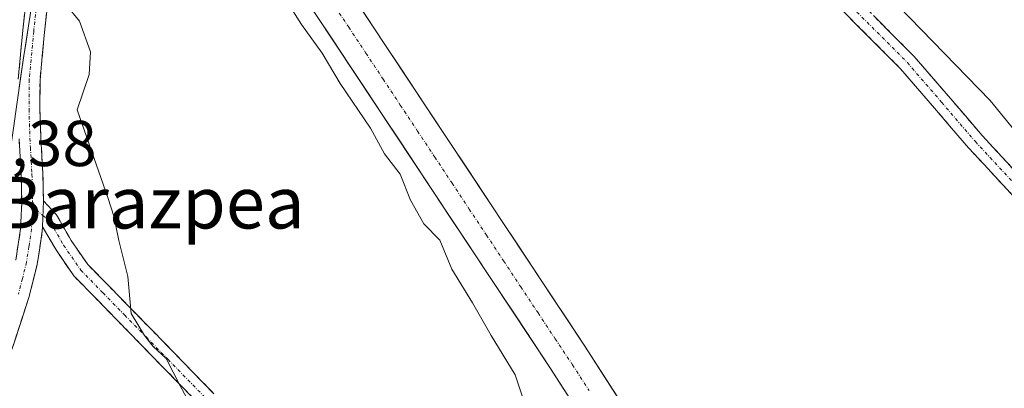
# Model space of a CAD drawing. Units: metres. Extents: x 597085 to 600525, y 4738369 to 4740731.
# Drawn here: x 599861 to 600013, y 4739476 to 4739533 of the extents above; entities that cross this region are included whole.
import ezdxf
from ezdxf.enums import TextEntityAlignment as Align

# ---------------------------------------------------------------- set-up
doc = ezdxf.new("R2010")
doc.units = ezdxf.units.M
doc.header["$MEASUREMENT"] = 0
doc.linetypes.add('TRAZO_Y_PUNTO', pattern=[1, 0.5, -0.25, 0, -0.25])
doc.linetypes.add('TRAZOSX2', pattern=[1.5, 1, -0.5])
for name, color, linetype, lineweight in [('Arbolado forestal CxS', 92, 'Continuous', 0), ('Camino', 19, 'TRAZOSX2', 0), ('Camino Cxs', 19, 'Continuous', 0), ('Camino eje', 19, 'TRAZO_Y_PUNTO', 0), ('Corriente artificial Cxs', 5, 'Continuous', 13), ('Corriente artificial eje', 142, 'TRAZO_Y_PUNTO', 0), ('Corriente artificial superficial', 5, 'Continuous', 13), ('Cultivos herbáceos CxS', 92, 'Continuous', 0), ('Curva de nivel normal', 36, 'Continuous', 0), ('Entidad de ámbito territorial', 19, 'Continuous', 0), ('Entidad de ámbito territorial CxS', 92, 'Continuous', 0), ('Huerta CxS', 92, 'Continuous', 0), ('Municipio', 9, 'Continuous', 13), ('Municipio CxS', 142, 'Continuous', 0), ('Pastizal CxS', 92, 'Continuous', 0), ('Rótulo de punto de cota en terreno', 19, 'Continuous', 0), ('Suelo desnudo CxS', 43, 'Continuous', 0), ('Texto cartográfico', 19, 'Continuous', 0)]:
    doc.layers.add(name, color=color, linetype=linetype, lineweight=lineweight)
doc.styles.add('Arial', font='txt', dxfattribs={"height": 0.2})

# ---------------------------------------------------------------- blocks, each defined once
blk = doc.blocks.new('*U150')
at = {"layer": 'Pastizal CxS', "color": 92, "linetype": 'Continuous', "lineweight": 0}
blk.add_polyline3d([(599857.1205, 4739595.0253, 389.4466), (599862.0859, 4739595.5079, 386.8215), (599865.2609, 4739595.6667, 386.3121), (599866.6939, 4739596.1083, 386.1441), (599868.7164, 4739592.6176, 386.1126), (599867.6469, 4739585.2493, 386.2678), (599865.4465, 4739563.7791, 388.3005), (599864.6059, 4739547.1495, 389.4066), (599861.5057, 4739527.1993, 391.2079), (599859.0153, 4739509.7895, 391.1635)], dxfattribs=at)
blk = doc.blocks.new('*U157')
at = {"layer": 'Cultivos herbáceos CxS', "color": 92, "linetype": 'Continuous', "lineweight": 0}
blk.add_polyline3d([(599859.0153, 4739509.7895, 391.1635), (599861.5057, 4739527.1993, 391.2079), (599864.6059, 4739547.1495, 389.4066), (599865.4465, 4739563.7791, 388.3005), (599867.6469, 4739585.2493, 386.2678), (599868.7164, 4739592.6176, 386.1126), (599873.1301, 4739585.0001, 384.8825), (599874.5759, 4739582.8182, 384.4872), (599878.1529, 4739577.42, 384.4073), (599892.8301, 4739555.2701, 384.2743), (599893.7322, 4739553.9128, 384.1472), (599895.9402, 4739550.5902, 383.9996), (599896.0001, 4739550.5001, 383.9932), (599906.7701, 4739534.2501, 383.6527), (599943.0301, 4739479.5001, 383.6254), (599976.6701, 4739427.2201, 383.594), (600007.8901, 4739379.3701, 383.6921), (600041.8801, 4739328.0001, 383.4816)], dxfattribs=at)

msp = doc.modelspace()

# ---------------------------------------------------------------- linework, layer by layer
at = {"layer": 'Arbolado forestal CxS', "color": 92, "linetype": 'Continuous', "lineweight": 0}
for points in [[(600074.75, 4739442.81, 380.97), (600010.97, 4739520.96, 382.18), (599984.39, 4739548.39, 383.05), (599961.28, 4739560.64, 383.26), (599934.69, 4739570.07, 383.56), (599946.35, 4739566.43, 383.21), (599947.27, 4739566.16, 383.15), (599948.19, 4739565.89, 383.13), (599959.36, 4739564.6, 382.67), (599973.51, 4739559.31, 382.17), (599981.85, 4739554.41, 382.01), (599992.3, 4739550.97, 380.73), (600003.81, 4739545.68, 380.76), (600008.97, 4739545.55, 380.28), (600016.77, 4739545.02, 379.75)], [(599934.69, 4739570.07, 383.56), (599961.28, 4739560.64, 383.26), (599984.39, 4739548.39, 383.05), (600010.97, 4739520.96, 382.18), (600074.75, 4739442.81, 380.97), (600081.77, 4739439.46, 380.91), (600080.32, 4739438.98, 380.95), (600086.69, 4739419.25, 381.65)]]:
    msp.add_polyline3d(points, dxfattribs=at)
at = {"layer": 'Camino', "color": 19, "linetype": 'TRAZOSX2', "lineweight": 0}
for points in [[(599860.74, 4739524.25), (599861.46, 4739531.84), (599862.24, 4739539.17), (599862.86, 4739551.89), (599863.3, 4739564.69), (599863.43, 4739571.14), (599863.35, 4739577.51), (599862.86, 4739583.48), (599861.96, 4739589.51), (599860.27, 4739596.79)], [(599866.04, 4739584.96), (599866.2, 4739583.87), (599866.72, 4739577.67), (599866.8, 4739571.13), (599866.67, 4739564.6), (599866.22, 4739551.75), (599865.59, 4739538.92), (599864.81, 4739531.5), (599864.11, 4739524.08), (599864.09, 4739519.63), (599864.23, 4739515.17), (599864.55, 4739509.6), (599864.65, 4739505.42)], [(599946.68, 4739563.99), (599951.14, 4739562.34), (599958.31, 4739559.08), (599965.16, 4739555.31), (599967.28, 4739554.02), (599969.35, 4739552.7), (599972.77, 4739550.44), (599975.09, 4739548.98), (599977.5, 4739547.48), (599978.6, 4739546.72), (599979.67, 4739545.9), (599989.81, 4739537.23), (599999.23, 4739527.77), (600004.56, 4739521.59), (600009.76, 4739515.52), (600016.78, 4739507.94)], [(600014.7, 4739506.01), (600007.64, 4739513.63), (600002.41, 4739519.74), (599997.15, 4739525.84), (599987.88, 4739535.15)], [(599860.37, 4739496.26), (599861.12, 4739501.08), (599861.29, 4739505.21), (599861.19, 4739509.47), (599861.03, 4739512.19), (599860.87, 4739515.02)], [(599864.65, 4739505.42), (599866.65, 4739503.24), (599868.93, 4739499.31), (599871.48, 4739495.59), (599878.19, 4739488.73), (599884.89, 4739481.86), (599891, 4739475.58)], [(599864.5, 4739501.42), (599864.47, 4739500.76), (599863.67, 4739495.59), (599862.39, 4739490.5), (599858.76, 4739479.26)], [(599888.99, 4739473.68), (599882.91, 4739479.93), (599876.21, 4739486.79), (599869.33, 4739493.83), (599866.59, 4739497.83), (599864.5, 4739501.42)]]:
    msp.add_lwpolyline(points, dxfattribs=at)
at = {"layer": 'Camino Cxs', "color": 19, "linetype": 'Continuous', "lineweight": 0}
msp.add_lwpolyline([(599864.65, 4739505.42), (599864.5, 4739501.42)], dxfattribs=at)
msp.add_lwpolyline([(599864.65, 4739505.42), (599864.5, 4739501.42)], dxfattribs=at)
for points in [[(599860.74, 4739524.25, 391.78), (599861.1, 4739528.05, 391.45), (599861.46, 4739531.84, 391.2), (599861.85, 4739535.51, 391.27), (599862.24, 4739539.17, 391.25), (599862.45, 4739543.41, 390.91), (599862.65, 4739547.65, 391.22), (599862.86, 4739551.89, 390.73), (599863.01, 4739556.16, 390.43), (599863.15, 4739560.42, 390.24), (599863.3, 4739564.69, 390), (599863.37, 4739567.92, 390), (599863.43, 4739571.14, 389.56), (599863.39, 4739574.33, 389.1), (599863.35, 4739577.51, 388.64), (599863.11, 4739580.5, 388.41), (599862.86, 4739583.48, 388.24), (599862.41, 4739586.5, 388.16), (599861.96, 4739589.51, 387.93), (599861.12, 4739593.15, 387.54), (599860.27, 4739596.79, 387.97)], [(599865.2, 4739535.21, 390.58), (599864.81, 4739531.5, 390.98), (599864.46, 4739527.79, 391.22), (599864.11, 4739524.08, 391.16), (599864.09, 4739519.63, 390.93), (599864.23, 4739515.17, 390.85), (599864.39, 4739512.39, 390.85), (599864.55, 4739509.6, 390.86), (599864.65, 4739505.42, 390.85), (599864.5, 4739501.42, 390.88), (599864.47, 4739500.76, 390.9), (599864.07, 4739498.18, 390.98), (599863.67, 4739495.59, 391.23), (599863.03, 4739493.05, 391.44), (599862.39, 4739490.5, 391.57), (599861.18, 4739486.75, 391.79), (599859.97, 4739483.01, 392.03)], [(600014.7, 4739506.01, 382.29), (600012.35, 4739508.55, 382.65), (600009.99, 4739511.09, 382.51), (600007.64, 4739513.63, 382.47), (600005.03, 4739516.69, 382.45), (600002.41, 4739519.74, 382.51), (599999.78, 4739522.79, 382.5), (599997.15, 4739525.84, 382.66), (599994.06, 4739528.94, 382.43), (599990.97, 4739532.05, 382.71), (599987.88, 4739535.15, 382.58)], [(599992.95, 4739534.08, 383.16), (599996.09, 4739530.92, 382.93), (599999.23, 4739527.77, 382.76), (600001.9, 4739524.68, 382.62), (600004.56, 4739521.59, 382.62), (600007.16, 4739518.56, 382.68), (600009.76, 4739515.52, 382.6), (600012.1, 4739512.99, 382.78), (600014.44, 4739510.47, 382.71)], [(599860.37, 4739496.26, 391.39), (599861.12, 4739501.08, 391.03), (599861.29, 4739505.21, 390.89), (599861.19, 4739509.47, 390.87), (599861.03, 4739512.19, 390.98), (599860.87, 4739515.02, 391.18)], [(599888.99, 4739473.68, 389.49), (599885.95, 4739476.81, 389.91), (599882.91, 4739479.93, 390.35), (599879.56, 4739483.36, 390.39), (599876.21, 4739486.79, 390.78), (599872.77, 4739490.31, 391), (599869.33, 4739493.83, 391.02), (599866.59, 4739497.83, 390.97), (599864.5, 4739501.42, 390.88), (599864.65, 4739505.42, 390.85), (599866.65, 4739503.24, 390.83), (599868.93, 4739499.31, 390.82), (599871.48, 4739495.59, 390.71), (599874.84, 4739492.16, 390.45), (599878.19, 4739488.73, 390.02), (599881.54, 4739485.3, 389.55), (599884.89, 4739481.86, 389.33), (599887.95, 4739478.72, 388.89), (599891, 4739475.58, 388.41)]]:
    msp.add_polyline3d(points, dxfattribs=at)
at = {"layer": 'Camino eje', "color": 19, "linetype": 'TRAZO_Y_PUNTO', "lineweight": 0}
for points in [[(599864.87, 4739587.77), (599864, 4739587.24), (599864.49, 4739583.95), (599864.6, 4739582.9), (599864.84, 4739579.92), (599865.04, 4739577.59), (599865.12, 4739571.14), (599864.99, 4739564.65), (599864.76, 4739558.22), (599864.54, 4739551.82), (599864.23, 4739545.46), (599863.92, 4739539.05), (599863.53, 4739535.34), (599863.14, 4739531.67), (599862.43, 4739524.17), (599862.41, 4739519.61), (599862.48, 4739517.33), (599862.55, 4739515.1), (599862.63, 4739513.68), (599862.87, 4739509.54), (599862.97, 4739505.32), (599863.48, 4739504.02)], [(599946.31, 4739562.61), (599950.6, 4739561.03), (599957.67, 4739557.81), (599964.45, 4739554.08), (599966.53, 4739552.82), (599968.58, 4739551.51), (599971.14, 4739549.82), (599972, 4739549.25), (599974.34, 4739547.78), (599975.52, 4739547.05), (599976.73, 4739546.3), (599977.77, 4739545.58), (599978.78, 4739544.8), (599988.85, 4739536.19), (599998.19, 4739526.81), (600003.49, 4739520.67), (600008.7, 4739514.58), (600015.74, 4739506.98)], [(599863.48, 4739504.02), (599862.9, 4739503.32), (599862.8, 4739501.09), (599862.4, 4739498.34), (599862.02, 4739495.93), (599861.38, 4739493.38), (599860.78, 4739490.97)], [(599863.48, 4739504.02), (599864.56, 4739503.14)], [(599864.56, 4739503.14), (599865.58, 4739502.33), (599866.25, 4739501.18), (599867.76, 4739498.57), (599870.41, 4739494.71), (599873.85, 4739491.19), (599877.2, 4739487.76), (599880.55, 4739484.33), (599883.9, 4739480.9), (599890, 4739474.63)]]:
    msp.add_lwpolyline(points, dxfattribs=at)
at = {"layer": 'Corriente artificial Cxs', "color": 5, "linetype": 'Continuous', "lineweight": 13}
for points in [[(599945.62, 4739475.48, 383.74), (599943.03, 4739479.5, 383.66), (599940.44, 4739483.41, 383.69), (599937.85, 4739487.32, 383.52), (599935.26, 4739491.23, 383.55), (599932.67, 4739495.14, 383.48), (599930.08, 4739499.05, 383.67), (599927.49, 4739502.96, 383.53), (599924.9, 4739506.88, 383.71), (599922.31, 4739510.79, 383.7), (599919.72, 4739514.7, 383.83), (599917.13, 4739518.61, 383.53), (599914.54, 4739522.52, 383.94), (599911.95, 4739526.43, 383.73), (599909.36, 4739530.34, 384.13), (599906.77, 4739534.25, 383.63)], [(599914.63, 4739533.84, 383.61), (599917.22, 4739529.92, 383.45), (599919.82, 4739526.01, 383.46), (599922.41, 4739522.1, 383.52), (599925, 4739518.18, 383.56), (599927.59, 4739514.27, 383.59), (599930.19, 4739510.36, 383.63), (599932.78, 4739506.44, 383.56), (599935.37, 4739502.53, 383.58), (599937.96, 4739498.61, 383.56), (599940.55, 4739494.7, 383.55), (599943.15, 4739490.79, 383.53), (599945.74, 4739486.87, 383.51), (599948.33, 4739482.96, 383.64), (599950.92, 4739478.94, 383.63), (599953.51, 4739474.91, 383.55)]]:
    msp.add_polyline3d(points, dxfattribs=at)
at = {"layer": 'Corriente artificial eje', "color": 142, "linetype": 'TRAZO_Y_PUNTO', "lineweight": 0}
msp.add_polyline3d([(599898.52, 4739552.39, 384.01), (599901.18, 4739548.37, 383.46), (599903.84, 4739544.35, 383.57), (599906.5, 4739540.33, 383.54), (599909.16, 4739536.31, 383.59), (599911.83, 4739532.29, 383.43), (599914.49, 4739528.27, 383.36), (599917.15, 4739524.26, 383.35), (599919.81, 4739520.24, 383.43), (599922.47, 4739516.22, 383.4), (599925.13, 4739512.2, 383.42), (599927.8, 4739508.18, 383.36), (599930.46, 4739504.16, 383.39), (599933.12, 4739500.14, 383.39), (599935.78, 4739496.13, 383.35), (599938.44, 4739492.11, 383.36), (599941.1, 4739488.09, 383.35), (599943.77, 4739484.07, 383.43), (599946.43, 4739480.05, 383.39), (599948.99, 4739476.07, 383.54)], dxfattribs=at)
at = {"layer": 'Corriente artificial superficial', "color": 5, "linetype": 'Continuous', "lineweight": 13}
for points in [[(599901.1, 4739554.18, 384.08), (599901.25, 4739553.96, 384.07), (599903.95, 4739549.91, 383.83), (599906.65, 4739545.86, 383.78), (599909.34, 4739541.8, 383.82), (599912.04, 4739537.75, 383.72), (599914.63, 4739533.84, 383.61), (599917.22, 4739529.92, 383.45), (599919.82, 4739526.01, 383.46), (599922.41, 4739522.1, 383.52), (599925, 4739518.18, 383.56), (599927.59, 4739514.27, 383.59), (599930.19, 4739510.36, 383.63), (599932.78, 4739506.44, 383.56), (599935.37, 4739502.53, 383.58), (599937.96, 4739498.61, 383.56), (599940.55, 4739494.7, 383.55), (599943.15, 4739490.79, 383.53), (599945.74, 4739486.87, 383.51), (599948.33, 4739482.96, 383.64), (599950.92, 4739478.94, 383.63), (599953.51, 4739474.91, 383.55)], [(599945.62, 4739475.48, 383.74), (599943.03, 4739479.5, 383.66), (599940.44, 4739483.41, 383.69), (599937.85, 4739487.32, 383.52), (599935.26, 4739491.23, 383.55), (599932.67, 4739495.14, 383.48), (599930.08, 4739499.05, 383.67), (599927.49, 4739502.96, 383.53), (599924.9, 4739506.88, 383.71), (599922.31, 4739510.79, 383.7), (599919.72, 4739514.7, 383.83), (599917.13, 4739518.61, 383.53), (599914.54, 4739522.52, 383.94), (599911.95, 4739526.43, 383.73), (599909.36, 4739530.34, 384.13), (599906.77, 4739534.25, 383.63), (599904.08, 4739538.31, 383.92), (599901.39, 4739542.38, 383.72), (599898.69, 4739546.44, 384.2), (599896, 4739550.5, 384.11), (599895.94, 4739550.59, 384.12)]]:
    msp.add_polyline3d(points, dxfattribs=at)
at = {"layer": 'Cultivos herbáceos CxS', "color": 92, "linetype": 'Continuous', "lineweight": 0}
for points in [[(599868.72, 4739592.62, 386.11), (599867.65, 4739585.25, 386.27), (599865.45, 4739563.78, 388.3), (599864.61, 4739547.15, 389.41), (599861.51, 4739527.2, 391.21), (599859.02, 4739509.79, 391.16), (599854.68, 4739486.4, 392.2), (599849.7, 4739464.14, 393.8), (599846.11, 4739442.53, 395.79), (599836.93, 4739408.44, 397.78), (599833.11, 4739395.38, 398.58)], [(599868.72, 4739592.62, 386.11), (599873.13, 4739585, 384.88), (599874.58, 4739582.82, 384.49), (599878.15, 4739577.42, 384.41), (599892.83, 4739555.27, 384.27), (599893.73, 4739553.91, 384.15), (599895.94, 4739550.59, 384), (599896, 4739550.5, 383.99), (599906.77, 4739534.25, 383.65), (599943.03, 4739479.5, 383.63), (599976.67, 4739427.22, 383.59), (600007.89, 4739379.37, 383.69), (600041.88, 4739328, 383.48), (600051.59, 4739313.28, 383.6)]]:
    msp.add_polyline3d(points, dxfattribs=at)
at = {"layer": 'Curva de nivel normal', "color": 36, "linetype": 'Continuous', "lineweight": 0}
for points in [[(599859.72, 4739588.43, 390), (599862.74, 4739567.56, 390), (599863.03, 4739558.78, 390), (599863.89, 4739544.06, 390), (599865.63, 4739537.62, 390), (599868.11, 4739535.77, 390), (599870.21, 4739533.2, 390), (599871.9, 4739528.49, 390), (599871.71, 4739524.96, 390), (599869.83, 4739519.49, 390), (599874.67, 4739505.77, 390), (599875.52, 4739503.07, 390), (599876.3, 4739499.29, 390), (599877.69, 4739493.71, 390), (599878.2, 4739487.98, 390), (599880.25, 4739484.61, 390), (599881.59, 4739482.92, 390), (599883.61, 4739481.05, 390), (599885.76, 4739476.79, 390), (599892, 4739465.32, 390)], [(599938.82, 4739474.82, 385), (599937.55, 4739478.54, 385), (599933.86, 4739484.6, 385), (599930.98, 4739489.63, 385), (599927.77, 4739494.84, 385), (599925.91, 4739499.32, 385), (599923.46, 4739501.86, 385), (599921.4, 4739505.51, 385), (599919.8, 4739509.55, 385), (599917.38, 4739512.7, 385), (599915.18, 4739516.65, 385), (599910.5, 4739523.6, 385), (599907.72, 4739528.26, 385), (599904.51, 4739532.68, 385), (599898.79, 4739541.78, 385)]]:
    msp.add_polyline3d(points, dxfattribs=at)
at = {"layer": 'Entidad de ámbito territorial', "color": 19, "linetype": 'Continuous', "lineweight": 0}
msp.add_polyline3d([(599862.5, 4739533.54, 391.08), (599861.96, 4739530.07, 391.14), (599861.51, 4739527.21, 391.16), (599860.91, 4739522.98, 391.64)], dxfattribs=at)
at = {"layer": 'Entidad de ámbito territorial CxS', "color": 92, "linetype": 'Continuous', "lineweight": 0}
msp.add_polyline3d([(599860.91, 4739522.98, 391.64), (599861.51, 4739527.21, 391.16), (599861.96, 4739530.07, 391.14), (599862.5, 4739533.54, 391.08)], dxfattribs=at)
at = {"layer": 'Huerta CxS', "color": 92, "linetype": 'Continuous', "lineweight": 0}
for points in [[(600013.18, 4739382.85, 383.24), (599981.98, 4739430.66, 383.43), (599948.33, 4739482.96, 383.47), (599912.04, 4739537.75, 383.53), (599901.25, 4739553.96, 383.98), (599901.1, 4739554.18, 383.98), (599898.89, 4739557.5, 384.16), (599898.85, 4739557.55, 384.16), (599898.1, 4739558.68, 384.19), (599880.14, 4739585.66, 383.29), (599878.48, 4739588.16, 383.62), (599877.38, 4739590.39, 384.81), (599884.46, 4739587.88, 382.37), (599884.69, 4739587.46, 382.16), (599890.33, 4739585.23, 380.98), (599906.02, 4739579.03, 382.32), (599920.22, 4739574.59, 383.3), (599934.69, 4739570.07, 383.56), (599961.28, 4739560.64, 383.26), (599984.39, 4739548.39, 383.05), (600010.97, 4739520.96, 382.18), (600074.75, 4739442.81, 380.97)], [(599877.38, 4739590.39, 384.81), (599878.48, 4739588.16, 383.62), (599880.14, 4739585.66, 383.29), (599898.1, 4739558.68, 384.19), (599898.85, 4739557.55, 384.16), (599898.89, 4739557.5, 384.16), (599901.1, 4739554.18, 383.98), (599901.25, 4739553.96, 383.98), (599912.04, 4739537.75, 383.53), (599948.33, 4739482.96, 383.47), (599981.98, 4739430.66, 383.43), (600013.18, 4739382.85, 383.24), (600013.51, 4739382.35, 383.21)], [(599934.69, 4739570.07, 383.56), (599961.28, 4739560.64, 383.26), (599984.39, 4739548.39, 383.05), (600010.97, 4739520.96, 382.18), (600074.75, 4739442.81, 380.97), (600081.77, 4739439.46, 380.91), (600080.32, 4739438.98, 380.95), (600086.69, 4739419.25, 381.65)]]:
    msp.add_polyline3d(points, dxfattribs=at)
at = {"layer": 'Municipio', "color": 9, "linetype": 'Continuous', "lineweight": 13}
msp.add_polyline3d([(599862.5, 4739533.54, 391.08), (599861.96, 4739530.07, 391.14), (599861.51, 4739527.21, 391.16), (599860.91, 4739522.98, 391.64)], dxfattribs=at)
msp.add_polyline3d([(599862.5, 4739533.54, 391.08), (599861.96, 4739530.07, 391.14), (599861.51, 4739527.21, 391.16), (599860.91, 4739522.98, 391.64)], dxfattribs=at)
at = {"layer": 'Municipio CxS', "color": 142, "linetype": 'Continuous', "lineweight": 0}
for points in [[(599860.91, 4739522.98, 391.64), (599861.51, 4739527.21, 391.16), (599861.96, 4739530.07, 391.14), (599862.5, 4739533.54, 391.08)], [(599862.5, 4739533.54, 391.08), (599861.96, 4739530.07, 391.14), (599861.51, 4739527.21, 391.16), (599860.91, 4739522.98, 391.64)]]:
    msp.add_polyline3d(points, dxfattribs=at)
at = {"layer": 'Pastizal CxS', "color": 92, "linetype": 'Continuous', "lineweight": 0}
msp.add_polyline3d([(599868.72, 4739592.62, 386.11), (599867.65, 4739585.25, 386.27), (599865.45, 4739563.78, 388.3), (599864.61, 4739547.15, 389.41), (599861.51, 4739527.2, 391.21), (599859.02, 4739509.79, 391.16), (599854.68, 4739486.4, 392.2), (599849.7, 4739464.14, 393.8), (599846.11, 4739442.53, 395.79), (599836.93, 4739408.44, 397.78), (599833.11, 4739395.38, 398.58)], dxfattribs=at)
at = {"layer": 'Suelo desnudo CxS', "color": 43, "linetype": 'Continuous', "lineweight": 0}
for points in [[(599868.72, 4739592.62, 386.11), (599873.13, 4739585, 384.88), (599874.58, 4739582.82, 384.49), (599878.15, 4739577.42, 384.41), (599892.83, 4739555.27, 384.27), (599893.73, 4739553.91, 384.15), (599895.94, 4739550.59, 384), (599896, 4739550.5, 383.99), (599906.77, 4739534.25, 383.65), (599943.03, 4739479.5, 383.63), (599976.67, 4739427.22, 383.59), (600007.89, 4739379.37, 383.69), (600041.88, 4739328, 383.48), (600051.59, 4739313.28, 383.6)], [(599877.38, 4739590.39, 384.81), (599878.48, 4739588.16, 383.62), (599880.14, 4739585.66, 383.29), (599898.1, 4739558.68, 384.19), (599898.85, 4739557.55, 384.16), (599898.89, 4739557.5, 384.16), (599901.1, 4739554.18, 383.98), (599901.25, 4739553.96, 383.98), (599912.04, 4739537.75, 383.53), (599948.33, 4739482.96, 383.47), (599981.98, 4739430.66, 383.43), (600013.18, 4739382.85, 383.24), (600013.51, 4739382.35, 383.21)], [(599912.04, 4739537.75, 383.53), (599948.33, 4739482.96, 383.47), (599981.98, 4739430.66, 383.43)], [(599976.67, 4739427.22, 383.59), (599943.03, 4739479.5, 383.63), (599906.77, 4739534.25, 383.65)]]:
    msp.add_polyline3d(points, dxfattribs=at)

# ---------------------------------------------------------------- block references
at = {"layer": 'Cultivos herbáceos CxS', "color": 92, "linetype": 'Continuous', "lineweight": 0}
msp.add_blockref('*U157', (0, 0), dxfattribs=at)
at = {"layer": 'Pastizal CxS', "color": 92, "linetype": 'Continuous', "lineweight": 0}
msp.add_blockref('*U150', (0, 0), dxfattribs=at)

# ---------------------------------------------------------------- texts
at = {"layer": 'Rótulo de punto de cota en terreno', "color": 19, "linetype": 'Continuous', "lineweight": 0, "style": 'Arial'}
msp.add_text('397,38', height=7, dxfattribs=at).set_placement((599843.72, 4739508.62), align=Align.BOTTOM_LEFT)
at = {"layer": 'Texto cartográfico', "color": 19, "linetype": 'Continuous', "lineweight": 0, "style": 'Arial'}
msp.add_text('Barazpea', height=8, dxfattribs=at).set_placement((599881.11, 4739505.15), align=Align.MIDDLE_CENTER)

doc.saveas('drawing.dxf')
